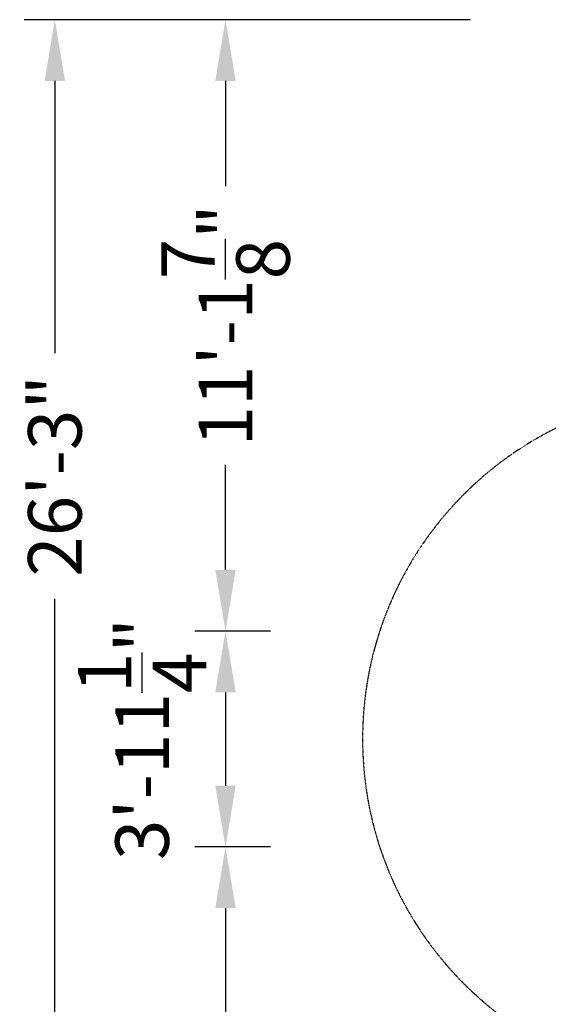
# Model space of a CAD drawing. Units: millimetres. Extents: x -3831 to 4926, y -5929 to 4000.
# Drawn here: x -3831 to -894, y -1475 to 4000 of the extents above; entities that cross this region are included whole.
import ezdxf

# ---------------------------------------------------------------- set-up
doc = ezdxf.new("R2010")
doc.units = ezdxf.units.MM
doc.linetypes.add('STRICHPUNKT', pattern=[1, 0.5, -0.25, 0, -0.25])
doc.layers.add('BEM-SI-AMERICA', color=7, linetype='Continuous')
doc.layers.add('SICHER-AMERICA', color=7, linetype='STRICHPUNKT')
doc.styles.get("Standard").update_dxf_attribs({"font": 'arial.ttf'})
doc.dimstyles.new('America SI', dxfattribs={"dimscale": 85, "dimtxt": 3.5, "dimasz": 4, "dimexe": 2, "dimexo": 0, "dimgap": 2, "dimtad": 0, "dimdec": 4, "dimlfac": 0.039377, "dimzin": 0, "dimdsep": 46, "dimlunit": 4, "dimtxsty": 'Standard', "dimcen": 2, "dimadec": 0, "dimazin": 0, "dimtfac": 1, "dimtdec": 4, "dimtofl": 0, "dimtmove": 0, "dimatfit": 3, "dimfxl": 2, "dimtolj": 1, "dimtzin": 0, "dimarcsym": 0})

# ---------------------------------------------------------------- blocks, each defined once
blk = doc.blocks.new('*D13')
at = {"layer": 'BEM-SI-AMERICA', "color": 0, "lineweight": -2, "transparency": 16777216}
for p, q in [((-2437.5, 600), (-2857.5, 600)), ((-2687.5, 260), (-2687.5, -260)), ((-2437.5, -600), (-2857.5, -600))]:
    blk.add_line(p, q, dxfattribs=at)
at = {"layer": 'BEM-SI-AMERICA', "color": 0, "transparency": 16777216}
for points in [[(-2744.2, 260), (-2630.9, 260), (-2687.5, 600)], [(-2744.2, -260), (-2630.9, -260), (-2687.5, -600)]]:
    blk.add_solid(points, dxfattribs=at)
at = {"layer": 'DEFPOINTS', "color": 0, "transparency": 16777216}
for p in [(-2437.5, 600), (-2687.5, -600), (-2437.5, -600)]:
    blk.add_point(p, dxfattribs=at)
at = {"layer": 'BEM-SI-AMERICA', "color": 0, "transparency": 16777216, "insert": (-3150.9, 0), "char_height": 297.5, "attachment_point": 5, "rotation": 90}
blk.add_mtext('\\A1;3\'-11{\\H1.000000x;\\S1/4;}"', dxfattribs=at)
blk = doc.blocks.new('*D16')
at = {"layer": 'BEM-SI-AMERICA', "color": 0, "lineweight": -2, "transparency": 16777216}
for p, q in [((-1328.8, 4000), (-2857.5, 4000)), ((-2687.5, 3660), (-2687.5, 3074.9)), ((-2687.5, 940), (-2687.5, 1525.1)), ((-2437.5, 600), (-2857.5, 600))]:
    blk.add_line(p, q, dxfattribs=at)
at = {"layer": 'BEM-SI-AMERICA', "color": 0, "transparency": 16777216}
for points in [[(-2744.2, 3660), (-2630.9, 3660), (-2687.5, 4000)], [(-2744.2, 940), (-2630.9, 940), (-2687.5, 600)]]:
    blk.add_solid(points, dxfattribs=at)
at = {"layer": 'DEFPOINTS', "color": 0, "transparency": 16777216}
for p in [(-2687.5, 4000), (-1328.8, 4000), (-2437.5, 600)]:
    blk.add_point(p, dxfattribs=at)
at = {"layer": 'BEM-SI-AMERICA', "color": 0, "transparency": 16777216, "insert": (-2687.5, 2300), "char_height": 297.5, "attachment_point": 5, "rotation": 90}
blk.add_mtext('\\A1;11\'-1{\\H1.000000x;\\S7/8;}"', dxfattribs=at)
blk = doc.blocks.new('*D17')
at = {"layer": 'BEM-SI-AMERICA', "color": 0, "lineweight": -2, "transparency": 16777216}
for p, q in [((-2437.5, -600), (-2857.5, -600)), ((-2687.5, -940), (-2687.5, -1525.1)), ((-2687.5, -3660), (-2687.5, -3074.9)), ((-1328.8, -4000), (-2857.5, -4000))]:
    blk.add_line(p, q, dxfattribs=at)
at = {"layer": 'BEM-SI-AMERICA', "color": 0, "transparency": 16777216}
for points in [[(-2744.2, -940), (-2630.9, -940), (-2687.5, -600)], [(-2744.2, -3660), (-2630.9, -3660), (-2687.5, -4000)]]:
    blk.add_solid(points, dxfattribs=at)
at = {"layer": 'DEFPOINTS', "color": 0, "transparency": 16777216}
for p in [(-2437.5, -600), (-2687.5, -4000), (-1328.8, -4000)]:
    blk.add_point(p, dxfattribs=at)
at = {"layer": 'BEM-SI-AMERICA', "color": 0, "transparency": 16777216, "insert": (-2687.5, -2300), "char_height": 297.5, "attachment_point": 5, "rotation": 90}
blk.add_mtext('\\A1;11\'-1{\\H1.000000x;\\S7/8;}"', dxfattribs=at)
blk = doc.blocks.new('*D18')
at = {"layer": 'BEM-SI-AMERICA', "color": 0, "lineweight": -2, "transparency": 16777216}
for p, q in [((-2687.5, 4000), (-3805.8, 4000)), ((-3635.8, 3660), (-3635.8, 2146.5)), ((-3635.8, -3660), (-3635.8, 779.4)), ((-2687.5, -4000), (-3805.8, -4000))]:
    blk.add_line(p, q, dxfattribs=at)
at = {"layer": 'BEM-SI-AMERICA', "color": 0, "transparency": 16777216}
for points in [[(-3692.5, 3660), (-3579.1, 3660), (-3635.8, 4000)], [(-3692.5, -3660), (-3579.1, -3660), (-3635.8, -4000)]]:
    blk.add_solid(points, dxfattribs=at)
at = {"layer": 'DEFPOINTS', "color": 0, "transparency": 16777216}
for p in [(-2687.5, 4000), (-3635.8, -4000), (-2687.5, -4000)]:
    blk.add_point(p, dxfattribs=at)
at = {"layer": 'BEM-SI-AMERICA', "color": 0, "transparency": 16777216, "insert": (-3635.8, 1463), "char_height": 297.5, "attachment_point": 5, "rotation": 90}
blk.add_mtext('\\A1;26\'-3"', dxfattribs=at)

msp = doc.modelspace()

# ---------------------------------------------------------------- linework, layer by layer
at = {"layer": 'SICHER-AMERICA'}
msp.add_lwpolyline([(0, 1926), (0, 3800, -0.4142135624), (200, 4000), (2800, 4000, -0.4142135624), (3000, 3800), (3000, 1926, -1), (3000, -1926), (3000, -3800, -0.4142135624), (2800, -4000), (200, -4000, -0.4142135624), (0, -3800), (0, -1926, -1)], format="xyb", close=True, dxfattribs=at)

# ---------------------------------------------------------------- dimensions: what is measured, and where the dimension line sits
at = {"layer": 'BEM-SI-AMERICA'}
dim = msp.add_linear_dim(base=(-3635.78723, -4000), p1=(-2687.53096, 4000), p2=(-2687.53096, -4000), angle=90, dimstyle='America SI', dxfattribs=at)
dim.commit()
dim.dimension.update_dxf_attribs({"geometry": '*D18', "text_midpoint": (-3635.78723, 1462.96491), "dimtype": 160})
for base, p1, p2, picture, middle in [((-2687.53096, 4000), (-2437.53096, 600), (-1328.76548, 4000), '*D16', (-2687.53096, 2300)), ((-2687.53096, -4000), (-2437.53096, -600), (-1328.76548, -4000), '*D17', (-2687.53096, -2300))]:
    dim = msp.add_linear_dim(base=base, p1=p1, p2=p2, angle=90, dimstyle='America SI', dxfattribs=at)
    dim.commit()
    dim.dimension.update_dxf_attribs({"geometry": picture, "text_midpoint": middle})
dim = msp.add_linear_dim(base=(-2687.53096, -600), p1=(-2437.53096, 600), p2=(-2437.53096, -600), angle=270, dimstyle='America SI', override={"dimtmove": 2}, dxfattribs=at)
dim.commit()
dim.dimension.update_dxf_attribs({"geometry": '*D13', "text_midpoint": (-3150.92351, 0), "dimtype": 160})

doc.saveas('drawing.dxf')
